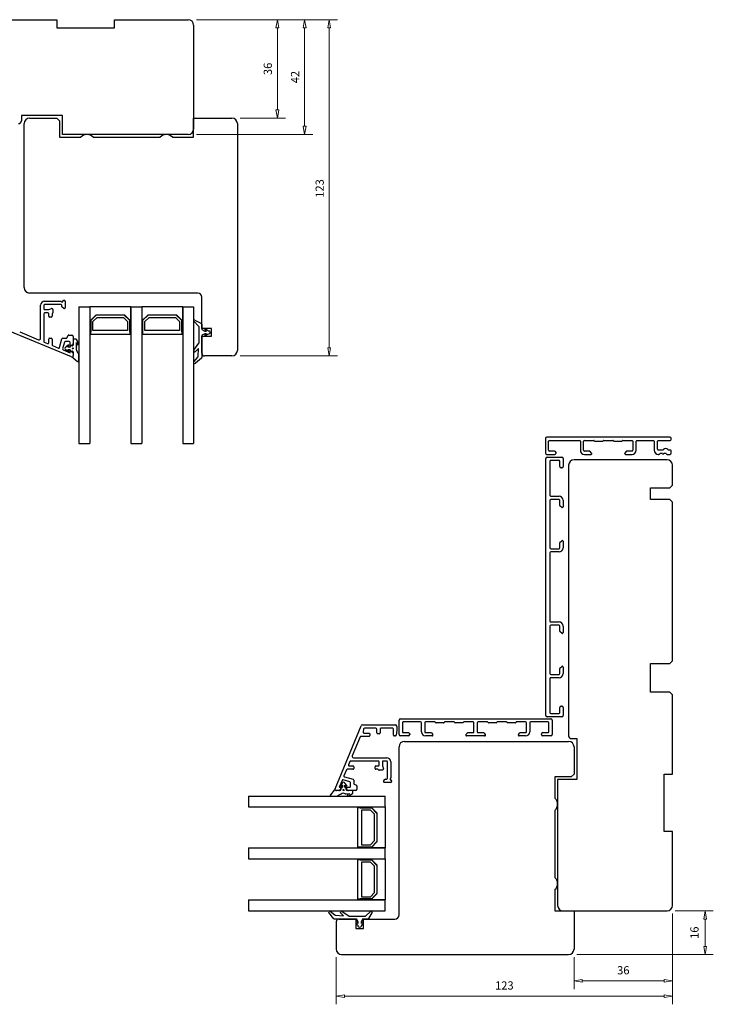
# Model space of a CAD drawing. Units: millimetres. Extents: x -259 to 488, y -291 to 278.
# Drawn here: x 234 to 488, y -83 to 278 of the extents above; entities that cross this region are included whole.
import ezdxf

# ---------------------------------------------------------------- set-up
doc = ezdxf.new("R2010")
doc.units = ezdxf.units.MM
doc.layers.add('Dimensjon', color=1, linetype='Continuous', lineweight=13)
doc.dimstyles.new('Product', dxfattribs={"dimscale": 2, "dimtxt": 1.5, "dimasz": 1.5, "dimexe": 1.5, "dimexo": 1.5, "dimgap": 1, "dimtad": 1, "dimtxsty": 'Standard', "dimblk": 'CLOSEDBLANK', "dimcen": 1.5, "dimclrd": 256, "dimclre": 256, "dimclrt": 3, "dimadec": 1, "dimazin": 0, "dimtfac": 1, "dimtmove": 0, "dimatfit": 3, "dimfxl": 1, "dimlwd": -1, "dimlwe": -1, "dimarcsym": 0})

# ---------------------------------------------------------------- blocks, each defined once
blk = doc.blocks.new('_ClosedBlank')
at = {"color": 0, "linetype": 'ByBlock', "lineweight": -2}
for p, q in [((-1, 0.17), (0, 0)), ((-1, 0.17), (-1, -0.17)), ((0, 0), (-1, -0.17))]:
    blk.add_line(p, q, dxfattribs=at)
blk = doc.blocks.new('*D6')
at = {"layer": 'Defpoints', "color": 0, "transparency": 16777216}
for p in [(472.77, -46.47), (436.77, -62.47), (436.77, -74.1)]:
    blk.add_point(p, dxfattribs=at)
at = {"layer": 'Dimensjon', "transparency": 16777216}
for p, q in [((472.77, -49.47), (472.77, -77.1)), ((436.77, -65.47), (436.77, -77.1)), ((469.77, -74.1), (439.77, -74.1))]:
    blk.add_line(p, q, dxfattribs=at)
at = {"layer": 'Dimensjon', "transparency": 16777216, "xscale": 3, "yscale": 3, "zscale": 3, "rotation": 180}
blk.add_blockref('_ClosedBlank', (436.77, -74.1), dxfattribs=at)
at = {"layer": 'Dimensjon', "transparency": 16777216, "xscale": 3, "yscale": 3, "zscale": 3}
blk.add_blockref('_ClosedBlank', (472.77, -74.1), dxfattribs=at)
at = {"layer": 'Dimensjon', "color": 3, "transparency": 16777216, "insert": (454.77, -70.6), "char_height": 3, "attachment_point": 5}
blk.add_mtext('36', dxfattribs=at)
blk = doc.blocks.new('*D7')
at = {"layer": 'Defpoints', "color": 0, "transparency": 16777216}
for p in [(472.77, -46.47), (349.77, -62.47), (349.77, -79.66)]:
    blk.add_point(p, dxfattribs=at)
at = {"layer": 'Dimensjon', "transparency": 16777216}
for p, q in [((472.77, -49.47), (472.77, -82.66)), ((349.77, -65.47), (349.77, -82.66)), ((469.77, -79.66), (352.77, -79.66))]:
    blk.add_line(p, q, dxfattribs=at)
at = {"layer": 'Dimensjon', "transparency": 16777216, "xscale": 3, "yscale": 3, "zscale": 3, "rotation": 180}
blk.add_blockref('_ClosedBlank', (349.77, -79.66), dxfattribs=at)
at = {"layer": 'Dimensjon', "transparency": 16777216, "xscale": 3, "yscale": 3, "zscale": 3}
blk.add_blockref('_ClosedBlank', (472.77, -79.66), dxfattribs=at)
at = {"layer": 'Dimensjon', "color": 3, "transparency": 16777216, "insert": (411.27, -76.16), "char_height": 3, "attachment_point": 5}
blk.add_mtext('123', dxfattribs=at)
blk = doc.blocks.new('*D8')
at = {"layer": 'Defpoints', "color": 0, "transparency": 16777216}
for p in [(470.77, -48.47), (484.69, -48.47), (434.77, -64.47)]:
    blk.add_point(p, dxfattribs=at)
at = {"layer": 'Dimensjon', "transparency": 16777216}
for p, q in [((473.77, -48.47), (487.69, -48.47)), ((484.69, -61.47), (484.69, -51.47)), ((437.77, -64.47), (487.69, -64.47))]:
    blk.add_line(p, q, dxfattribs=at)
at = {"layer": 'Dimensjon', "transparency": 16777216, "xscale": 3, "yscale": 3, "zscale": 3}
for p, rotation in [((484.69, -48.47), 90), ((484.69, -64.47), 270)]:
    blk.add_blockref('_ClosedBlank', p, dxfattribs=dict(at, rotation=rotation))
at = {"layer": 'Dimensjon', "color": 3, "transparency": 16777216, "insert": (481.19, -56.47), "char_height": 3, "attachment_point": 5, "rotation": 90}
blk.add_mtext('16', dxfattribs=at)
blk = doc.blocks.new('*D9')
at = {"layer": 'Defpoints', "color": 0, "linetype": 'Continuous', "transparency": 16777216}
for p in [(295.64, 277.57), (347.23, 277.57), (311.64, 154.57)]:
    blk.add_point(p, dxfattribs=at)
at = {"layer": 'Dimensjon', "linetype": 'Continuous', "transparency": 16777216}
for p, q in [((298.64, 277.57), (350.23, 277.57)), ((347.23, 157.57), (347.23, 274.57)), ((314.64, 154.57), (350.23, 154.57))]:
    blk.add_line(p, q, dxfattribs=at)
at = {"layer": 'Dimensjon', "linetype": 'Continuous', "transparency": 16777216, "xscale": 3, "yscale": 3, "zscale": 3}
for p, rotation in [((347.23, 277.57), 90), ((347.23, 154.57), 270)]:
    blk.add_blockref('_ClosedBlank', p, dxfattribs=dict(at, rotation=rotation))
at = {"layer": 'Dimensjon', "color": 3, "linetype": 'Continuous', "lineweight": 18, "transparency": 16777216, "insert": (342.23, 215.82), "char_height": 3, "attachment_point": 2, "rotation": 90}
blk.add_mtext('123', dxfattribs=at)
blk = doc.blocks.new('*D10')
at = {"layer": 'Defpoints', "color": 0, "linetype": 'Continuous', "transparency": 16777216}
for p in [(295.64, 277.57), (338.24, 277.57), (295.64, 235.57)]:
    blk.add_point(p, dxfattribs=at)
at = {"layer": 'Dimensjon', "linetype": 'Continuous', "transparency": 16777216}
for p, q in [((298.64, 277.57), (341.24, 277.57)), ((338.24, 238.57), (338.24, 274.57)), ((298.64, 235.57), (341.24, 235.57))]:
    blk.add_line(p, q, dxfattribs=at)
at = {"layer": 'Dimensjon', "linetype": 'Continuous', "transparency": 16777216, "xscale": 3, "yscale": 3, "zscale": 3}
for p, rotation in [((338.24, 277.57), 90), ((338.24, 235.57), 270)]:
    blk.add_blockref('_ClosedBlank', p, dxfattribs=dict(at, rotation=rotation))
at = {"layer": 'Dimensjon', "color": 3, "linetype": 'Continuous', "lineweight": 18, "transparency": 16777216, "insert": (333.24, 256.57), "char_height": 3, "attachment_point": 2, "rotation": 90}
blk.add_mtext('42', dxfattribs=at)
blk = doc.blocks.new('*D11')
at = {"layer": 'Defpoints', "color": 0, "linetype": 'Continuous', "transparency": 16777216}
for p in [(295.64, 277.57), (311.64, 241.57), (328.26, 241.57)]:
    blk.add_point(p, dxfattribs=at)
at = {"layer": 'Dimensjon', "linetype": 'Continuous', "transparency": 16777216}
for p, q in [((298.64, 277.57), (331.26, 277.57)), ((328.26, 274.57), (328.26, 244.57)), ((314.64, 241.57), (331.26, 241.57))]:
    blk.add_line(p, q, dxfattribs=at)
at = {"layer": 'Dimensjon', "linetype": 'Continuous', "transparency": 16777216, "xscale": 3, "yscale": 3, "zscale": 3}
for p, rotation in [((328.26, 277.57), 90), ((328.26, 241.57), 270)]:
    blk.add_blockref('_ClosedBlank', p, dxfattribs=dict(at, rotation=rotation))
at = {"layer": 'Dimensjon', "color": 3, "linetype": 'Continuous', "lineweight": 18, "transparency": 16777216, "insert": (323.26, 259.57), "char_height": 3, "attachment_point": 2, "rotation": 90}
blk.add_mtext('36', dxfattribs=at)

msp = doc.modelspace()

# ---------------------------------------------------------------- linework, layer by layer
at = {"color": 7, "linetype": 'Continuous', "lineweight": 25}
for p, q in [((218.642, 277.567), (247.642, 277.567)), ((247.642, 277.567), (247.642, 274.567)), ((268.642, 274.567), (268.642, 277.567)), ((268.642, 277.567), (295.642, 277.567)), ((247.642, 274.567), (268.642, 274.567)), ((297.642, 275.567), (297.642, 237.567)), ((249.642, 242.567), (234.642, 242.567)), ((234.642, 242.567), (234.642, 240.567)), ((237.642, 241.567), (247.642, 241.567)), ((247.642, 241.567), (248.642, 240.567)), ((249.642, 235.567), (249.642, 242.567)), ((297.642, 234.567), (297.642, 241.567)), ((297.642, 241.567), (311.642, 241.567)), ((235.642, 179.567), (235.642, 239.567)), ((248.642, 240.567), (248.642, 234.567)), ((313.642, 239.567), (313.642, 156.567)), ((248.642, 234.567), (256.406, 234.567)), ((295.642, 235.567), (249.642, 235.567)), ((260.878, 234.567), (285.406, 234.567)), ((289.878, 234.567), (297.642, 234.567)), ((299.142, 177.567), (237.642, 177.567)), ((241.642, 160.92), (241.642, 173.067)), ((242.842, 173.067), (242.842, 171.792)), ((243.142, 174.567), (248.923, 174.567)), ((249.142, 173.367), (243.142, 173.367)), ((249.442, 172.671), (249.442, 173.067)), ((250.042, 174.867), (250.342, 174.867)), ((250.642, 174.567), (250.642, 172.167)), ((300.642, 164.567), (300.642, 176.067)), ((242.842, 169.992), (242.842, 159.875)), ((243.142, 171.492), (244.642, 171.492)), ((244.342, 170.292), (243.142, 170.292)), ((244.642, 171.492), (245.597, 171.864)), ((244.642, 169.092), (244.642, 169.992)), ((245.842, 169.743), (245.842, 169.092)), ((246.054, 170.08), (245.93, 169.955)), ((246.142, 171.492), (246.142, 170.292)), ((250.15, 171.938), (249.55, 172.441)), ((255.642, 172.567), (255.642, 122.567)), ((255.642, 172.567), (259.642, 172.567)), ((259.642, 172.567), (259.642, 122.567)), ((259.642, 172.567), (259.642, 167.343)), ((274.642, 172.567), (259.642, 172.567)), ((259.742, 167.343), (261.967, 169.567)), ((261.992, 169.467), (259.992, 167.467)), ((261.967, 169.567), (272.318, 169.567)), ((272.292, 169.467), (261.992, 169.467)), ((274.292, 167.467), (272.292, 169.467)), ((272.318, 169.567), (274.542, 167.343)), ((274.642, 167.343), (274.642, 172.567)), ((274.642, 172.567), (274.642, 122.567)), ((274.642, 172.567), (278.642, 172.567)), ((278.642, 172.567), (278.642, 122.567)), ((278.642, 172.567), (278.642, 167.343)), ((293.642, 172.567), (278.642, 172.567)), ((278.742, 167.343), (280.967, 169.567)), ((280.992, 169.467), (278.992, 167.467)), ((280.967, 169.567), (291.318, 169.567)), ((291.292, 169.467), (280.992, 169.467)), ((293.292, 167.467), (291.292, 169.467)), ((291.318, 169.567), (293.542, 167.343)), ((293.642, 172.567), (297.642, 172.567)), ((293.642, 172.567), (293.642, 122.567)), ((293.642, 167.343), (293.642, 172.567)), ((297.642, 172.567), (297.642, 122.567)), ((245.542, 168.792), (244.942, 168.792)), ((259.642, 167.343), (259.742, 167.343)), ((259.992, 167.467), (259.992, 163.367)), ((260.792, 167.136), (262.324, 168.667)), ((260.792, 163.867), (260.792, 167.136)), ((262.324, 168.667), (271.961, 168.667)), ((271.961, 168.667), (273.492, 167.136)), ((273.492, 167.136), (273.492, 163.867)), ((274.292, 163.367), (274.292, 167.467)), ((274.542, 167.343), (274.642, 167.343)), ((278.642, 167.343), (278.742, 167.343)), ((278.992, 167.467), (278.992, 163.367)), ((279.792, 167.136), (281.324, 168.667)), ((279.792, 163.867), (279.792, 167.136)), ((281.324, 168.667), (290.961, 168.667)), ((290.961, 168.667), (292.492, 167.136)), ((292.492, 167.136), (292.492, 163.867)), ((293.292, 163.367), (293.292, 167.467)), ((293.542, 167.343), (293.642, 167.343)), ((299.585, 165.317), (297.728, 167.212)), ((298.085, 167.686), (300.485, 166.384)), ((300.642, 166.121), (300.642, 164.167)), ((252.951, 154.189), (229.951, 163.716)), ((234.028, 163.326), (240.951, 160.458)), ((251.971, 162.167), (253.142, 162.167)), ((259.992, 163.367), (259.892, 163.367)), ((259.892, 163.367), (259.892, 162.567)), ((259.892, 162.567), (274.392, 162.567)), ((273.492, 163.867), (260.792, 163.867)), ((274.392, 163.367), (274.292, 163.367)), ((274.392, 162.567), (274.392, 163.367)), ((278.892, 163.367), (278.892, 162.567)), ((278.992, 163.367), (278.892, 163.367)), ((278.892, 162.567), (293.392, 162.567)), ((292.492, 163.867), (279.792, 163.867)), ((293.392, 163.367), (293.292, 163.367)), ((293.392, 162.567), (293.392, 163.367)), ((299.642, 159.554), (299.642, 165.177)), ((304.142, 164.567), (300.642, 164.567)), ((300.642, 164.167), (301.742, 163.667)), ((301.742, 162.667), (300.642, 162.167)), ((300.642, 162.167), (300.642, 153.921)), ((301.742, 163.667), (302.29, 163.667)), ((302.29, 162.667), (301.742, 162.667)), ((304.142, 161.767), (304.142, 164.567)), ((243.028, 159.598), (244.228, 159.101)), ((244.643, 159.378), (244.643, 160.705)), ((244.943, 161.005), (245.543, 161.005)), ((245.843, 160.705), (245.843, 158.632)), ((248.641, 157.64), (249.483, 160.783)), ((250.404, 159.583), (249.739, 157.101)), ((249.773, 161.005), (251.046, 161.005)), ((252.142, 159.805), (250.693, 159.805)), ((251.319, 161.178), (251.699, 161.994)), ((252.442, 158.617), (252.442, 159.505)), ((253.392, 158.646), (252.892, 158.358)), ((253.642, 161.667), (253.642, 159.079)), ((253.642, 160.365), (253.642, 158.498)), ((254.485, 160.665), (253.942, 160.665)), ((255.596, 159.1), (254.742, 160.52)), ((254.742, 159.44), (254.94, 159.182)), ((254.848, 158.087), (254.742, 159.44)), ((297.715, 156.644), (299.552, 159.267)), ((300.642, 161.767), (304.142, 161.767)), ((300.642, 155.567), (300.642, 161.767)), ((246.028, 158.355), (248.237, 157.44)), ((249.913, 156.746), (252.442, 155.698)), ((251.767, 158.484), (251.044, 157.844)), ((251.044, 156.766), (251.767, 156.126)), ((251.612, 157.733), (252.046, 158.198)), ((252.342, 157.733), (251.612, 157.733)), ((252.046, 156.413), (251.64, 156.848)), ((251.64, 156.848), (252.342, 156.848)), ((252.442, 155.698), (252.442, 156.017)), ((252.542, 158.048), (252.542, 157.933)), ((252.542, 156.648), (252.542, 156.548)), ((253.266, 158.248), (252.742, 158.248)), ((252.742, 156.348), (253.266, 156.348)), ((252.892, 156.277), (253.392, 155.989)), ((253.642, 158.498), (253.393, 158.293)), ((253.393, 156.302), (253.642, 156.098)), ((253.642, 155.348), (253.46, 154.048)), ((253.642, 156.098), (253.642, 155.348)), ((253.642, 155.556), (253.642, 154.651)), ((255.642, 152.737), (255.642, 155.083)), ((299.442, 157.267), (298.328, 156.134)), ((299.239, 154.365), (299.442, 157.267)), ((253.53, 153.867), (255.15, 152.507)), ((297.736, 152.425), (299.124, 154.078)), ((300.571, 153.767), (298.3, 151.861)), ((311.642, 154.567), (301.642, 154.567)), ((255.642, 122.567), (259.642, 122.567)), ((274.642, 122.567), (278.642, 122.567)), ((293.642, 122.567), (297.642, 122.567)), ((426.265, 124.334), (426.265, 119.034)), ((471.765, 124.834), (426.765, 124.834)), ((427.465, 120.034), (427.465, 123.334)), ((427.765, 123.634), (438.765, 123.634)), ((439.065, 123.334), (439.065, 120.034)), ((440.265, 120.034), (440.265, 123.334)), ((440.565, 123.634), (443.977, 123.634)), ((444.15, 123.534), (444.208, 123.434)), ((444.381, 123.334), (447.15, 123.334)), ((447.323, 123.434), (447.381, 123.534)), ((447.554, 123.634), (450.977, 123.634)), ((451.15, 123.534), (451.208, 123.434)), ((451.381, 123.334), (454.15, 123.334)), ((454.323, 123.434), (454.381, 123.534)), ((454.554, 123.634), (457.965, 123.634)), ((458.265, 123.334), (458.265, 120.034)), ((459.465, 120.034), (459.465, 123.334)), ((459.765, 123.634), (465.765, 123.634)), ((466.065, 123.334), (466.065, 120.034)), ((467.265, 120.434), (467.265, 123.334)), ((467.565, 123.634), (471.965, 123.634)), ((472.265, 123.934), (472.265, 124.334)), ((429.665, 119.734), (427.765, 119.734)), ((430.165, 119.034), (430.165, 119.234)), ((442.462, 119.734), (440.565, 119.734)), ((443.195, 119.027), (442.692, 119.627)), ((455.839, 119.627), (455.336, 119.027)), ((457.965, 119.734), (456.069, 119.734)), ((469.26, 120.134), (467.565, 120.134)), ((468.434, 118.934), (468.854, 118.934)), ((469.77, 118.934), (470.19, 118.934)), ((471.965, 120.134), (471.27, 120.134)), ((472.265, 119.034), (472.265, 119.834)), ((426.465, 23.035), (426.465, 117.035)), ((426.765, 118.534), (429.665, 118.534)), ((426.965, 117.535), (432.265, 117.535)), ((427.965, 116.035), (427.965, 103.535)), ((431.265, 116.335), (428.265, 116.335)), ((431.565, 114.135), (431.565, 116.035)), ((432.765, 117.035), (432.765, 114.135)), ((470.765, 116.535), (436.765, 116.535)), ((440.565, 118.534), (442.965, 118.534)), ((455.565, 118.534), (457.965, 118.534)), ((467.565, 118.534), (467.819, 118.534)), ((468.048, 118.641), (468.204, 118.827)), ((469.084, 118.827), (469.246, 118.634)), ((469.246, 118.634), (469.378, 118.634)), ((469.378, 118.634), (469.54, 118.827)), ((470.42, 118.827), (470.576, 118.641)), ((470.805, 118.534), (471.765, 118.534)), ((432.265, 113.635), (432.065, 113.635)), ((434.765, 114.535), (434.765, 15.535)), ((472.765, 107.235), (472.765, 114.535)), ((464.765, 102.035), (464.765, 106.235)), ((464.765, 106.235), (471.765, 106.235)), ((471.765, 106.235), (472.765, 107.235)), ((427.965, 101.735), (427.965, 84.335)), ((428.265, 103.235), (431.265, 103.235)), ((431.265, 102.035), (428.265, 102.035)), ((431.565, 99.838), (431.565, 101.735)), ((432.765, 101.735), (432.765, 99.335)), ((471.765, 102.035), (464.765, 102.035)), ((472.765, 101.035), (471.765, 102.035)), ((472.765, 43.035), (472.765, 101.035)), ((432.273, 99.105), (431.673, 99.609)), ((431.673, 86.461), (432.273, 86.965)), ((432.765, 86.735), (432.765, 84.335)), ((428.265, 84.035), (431.265, 84.035)), ((431.565, 84.335), (431.565, 86.232)), ((427.965, 82.535), (427.965, 57.535)), ((431.265, 82.835), (428.265, 82.835)), ((427.965, 55.735), (427.965, 38.335)), ((428.265, 57.235), (431.265, 57.235)), ((431.265, 56.035), (428.265, 56.035)), ((431.565, 53.838), (431.565, 55.735)), ((432.765, 55.735), (432.765, 53.335)), ((432.273, 53.105), (431.673, 53.609)), ((431.565, 38.335), (431.565, 40.232)), ((431.673, 40.461), (432.273, 40.965)), ((432.765, 40.735), (432.765, 38.335)), ((464.765, 31.535), (464.765, 42.035)), ((464.765, 42.035), (471.765, 42.035)), ((471.765, 42.035), (472.765, 43.035)), ((427.965, 36.535), (427.965, 24.035)), ((428.265, 38.035), (431.265, 38.035)), ((431.265, 36.835), (428.265, 36.835)), ((471.765, 31.535), (464.765, 31.535)), ((472.765, 30.535), (471.765, 31.535)), ((472.765, 1.535), (472.765, 30.535)), ((431.565, 24.035), (431.565, 25.935)), ((432.065, 26.435), (432.265, 26.435)), ((432.765, 25.935), (432.765, 23.035)), ((373.265, 21.835), (428.265, 21.835)), ((432.265, 22.535), (426.965, 22.535)), ((428.265, 23.735), (431.265, 23.735)), ((349.367, -3.774), (358.894, 19.226)), ((359.355, 19.535), (371.445, 19.535)), ((359.791, 18.072), (359.644, 16.872)), ((364.322, 18.335), (360.089, 18.335)), ((364.622, 16.635), (364.622, 18.035)), ((365.822, 18.035), (365.822, 16.635)), ((370.441, 18.335), (366.122, 18.335)), ((370.745, 15.835), (370.745, 18.031)), ((371.945, 19.035), (371.945, 17.675)), ((372.765, 16.035), (372.765, 21.335)), ((373.965, 20.335), (373.965, 17.035)), ((380.665, 20.635), (374.265, 20.635)), ((380.965, 17.035), (380.965, 20.335)), ((382.165, 20.335), (382.165, 17.035)), ((385.877, 20.635), (382.465, 20.635)), ((386.108, 20.435), (386.05, 20.535)), ((389.05, 20.335), (386.281, 20.335)), ((389.281, 20.535), (389.223, 20.435)), ((392.877, 20.635), (389.454, 20.635)), ((393.108, 20.435), (393.05, 20.535)), ((396.05, 20.335), (393.281, 20.335)), ((396.281, 20.535), (396.223, 20.435)), ((399.865, 20.635), (396.454, 20.635)), ((400.165, 17.035), (400.165, 20.335)), ((401.365, 20.335), (401.365, 17.035)), ((405.077, 20.635), (401.665, 20.635)), ((405.308, 20.435), (405.25, 20.535)), ((408.25, 20.335), (405.481, 20.335)), ((408.481, 20.535), (408.423, 20.435)), ((412.077, 20.635), (408.654, 20.635)), ((412.308, 20.435), (412.25, 20.535)), ((415.25, 20.335), (412.481, 20.335)), ((415.481, 20.535), (415.423, 20.435)), ((419.065, 20.635), (415.654, 20.635)), ((419.365, 17.035), (419.365, 20.335)), ((420.565, 20.335), (420.565, 17.035)), ((427.265, 20.635), (420.865, 20.635)), ((427.565, 17.035), (427.565, 20.335)), ((428.765, 21.335), (428.765, 16.035)), ((358.504, 15.15), (355.636, 8.226)), ((361.802, 15.335), (358.781, 15.335)), ((359.941, 16.535), (361.802, 16.535)), ((362.102, 16.235), (362.102, 15.635)), ((365.522, 16.335), (364.922, 16.335)), ((371.417, 15.535), (371.045, 15.535)), ((371.945, 17.675), (371.715, 15.798)), ((376.165, 15.535), (373.265, 15.535)), ((374.265, 16.735), (376.165, 16.735)), ((376.665, 16.235), (376.665, 16.035)), ((382.465, 16.735), (384.362, 16.735)), ((384.865, 15.535), (382.465, 15.535)), ((384.592, 16.628), (385.095, 16.028)), ((397.236, 16.028), (397.739, 16.628)), ((404.065, 15.535), (397.465, 15.535)), ((397.969, 16.735), (399.865, 16.735)), ((401.665, 16.735), (403.562, 16.735)), ((403.792, 16.628), (404.295, 16.028)), ((416.436, 16.028), (416.939, 16.628)), ((419.065, 15.535), (416.665, 15.535)), ((417.169, 16.735), (419.065, 16.735)), ((424.865, 16.035), (424.865, 16.235)), ((425.365, 16.735), (427.265, 16.735)), ((428.265, 15.535), (425.365, 15.535)), ((435.765, 14.535), (437.765, 14.535)), ((437.765, 14.535), (437.765, -0.465)), ((372.765, -49.965), (372.765, 11.535)), ((374.765, 13.535), (434.765, 13.535)), ((436.765, 11.535), (436.765, 1.535)), ((356.098, 7.535), (368.245, 7.535)), ((354.776, 6.15), (354.279, 4.949)), ((354.556, 4.534), (355.883, 4.534)), ((365.17, 6.335), (355.053, 6.335)), ((356.183, 4.234), (356.183, 3.634)), ((363.97, 3.635), (363.97, 4.235)), ((364.27, 4.535), (365.17, 4.535)), ((365.47, 4.835), (365.47, 6.035)), ((366.67, 6.035), (366.67, 4.535)), ((366.67, 4.535), (367.042, 3.58)), ((368.245, 6.335), (366.97, 6.335)), ((368.545, 0.035), (368.545, 6.035)), ((369.745, 6.035), (369.745, 0.255)), ((353.533, 3.149), (352.618, 0.941)), ((352.818, 0.536), (355.961, -0.306)), ((355.883, 3.334), (353.81, 3.334)), ((364.921, 3.335), (364.27, 3.335)), ((365.258, 3.123), (365.133, 3.247)), ((366.67, 3.035), (365.47, 3.035)), ((429.765, 0.535), (429.765, -7.229)), ((435.765, 0.535), (429.765, 0.535)), ((436.765, 1.535), (435.765, 0.535)), ((469.765, -19.465), (469.765, 1.535)), ((469.765, 1.535), (472.765, 1.535)), ((351.924, -0.736), (350.876, -3.265)), ((350.876, -3.265), (351.195, -3.265)), ((351.944, -1.867), (351.304, -2.589)), ((351.526, -3.565), (351.526, -4.089)), ((351.591, -2.868), (352.026, -2.462)), ((351.826, -3.365), (351.726, -3.365)), ((352.026, -2.462), (352.026, -3.165)), ((354.761, -1.226), (352.279, -0.561)), ((352.911, -2.435), (353.376, -2.868)), ((352.911, -3.165), (352.911, -2.435)), ((353.662, -2.589), (353.022, -1.866)), ((353.226, -3.365), (353.111, -3.365)), ((353.426, -4.089), (353.426, -3.565)), ((353.795, -3.265), (354.683, -3.265)), ((354.983, -2.965), (354.983, -1.516)), ((356.183, -0.596), (356.183, -1.869)), ((356.356, -2.141), (357.172, -2.522)), ((357.345, -2.794), (357.345, -3.965)), ((367.116, -0.972), (367.619, -0.372)), ((369.745, -1.465), (367.345, -1.465)), ((367.849, -0.265), (368.245, -0.265)), ((370.045, -0.865), (370.045, -1.165)), ((437.765, -0.465), (430.765, -0.465)), ((430.765, -0.465), (430.765, -46.465)), ((317.745, -6.465), (367.745, -6.465)), ((349.045, -4.352), (347.685, -5.972)), ((347.915, -6.465), (350.261, -6.465)), ((350.526, -4.465), (349.226, -4.283)), ((350.734, -4.465), (349.829, -4.465)), ((351.276, -4.465), (350.526, -4.465)), ((351.455, -3.715), (351.167, -4.215)), ((351.48, -4.215), (351.276, -4.465)), ((353.265, -5.671), (354.618, -5.565)), ((353.676, -4.465), (353.471, -4.215)), ((353.824, -4.215), (353.536, -3.715)), ((355.543, -4.465), (353.676, -4.465)), ((356.845, -4.465), (354.257, -4.465)), ((354.278, -6.418), (355.698, -5.565)), ((354.618, -5.565), (354.36, -5.763)), ((355.843, -5.308), (355.843, -4.765)), ((367.745, -10.465), (367.745, -6.465)), ((317.745, -10.465), (367.745, -10.465)), ((357.745, -10.715), (358.545, -10.715)), ((357.745, -25.215), (357.745, -10.715)), ((358.545, -10.715), (358.545, -10.815)), ((362.521, -10.465), (367.745, -10.465)), ((362.521, -10.565), (362.521, -10.465)), ((364.745, -12.789), (362.521, -10.565)), ((367.745, -10.465), (367.745, -25.465)), ((358.545, -10.815), (362.645, -10.815)), ((362.314, -11.615), (359.045, -11.615)), ((359.045, -11.615), (359.045, -24.315)), ((363.845, -13.146), (362.314, -11.615)), ((362.645, -10.815), (364.645, -12.815)), ((363.845, -22.784), (363.845, -13.146)), ((364.645, -12.815), (364.645, -23.115)), ((364.745, -23.141), (364.745, -12.789)), ((429.765, -11.701), (429.765, -36.229)), ((472.765, -19.465), (469.765, -19.465)), ((472.765, -46.465), (472.765, -19.465)), ((358.545, -25.215), (357.745, -25.215)), ((362.645, -25.115), (358.545, -25.115)), ((358.545, -25.115), (358.545, -25.215)), ((359.045, -24.315), (362.314, -24.315)), ((362.314, -24.315), (363.845, -22.784)), ((362.521, -25.365), (364.745, -23.141)), ((364.645, -23.115), (362.645, -25.115)), ((317.745, -25.465), (367.745, -25.465)), ((362.521, -25.465), (362.521, -25.365)), ((367.745, -25.465), (362.521, -25.465)), ((367.745, -29.465), (367.745, -25.465)), ((317.745, -29.465), (367.745, -29.465)), ((357.745, -29.715), (358.545, -29.715)), ((357.745, -44.215), (357.745, -29.715)), ((358.545, -29.715), (358.545, -29.815)), ((358.545, -29.815), (362.645, -29.815)), ((362.314, -30.615), (359.045, -30.615)), ((359.045, -30.615), (359.045, -43.315)), ((363.845, -32.146), (362.314, -30.615)), ((362.521, -29.565), (362.521, -29.465)), ((362.521, -29.465), (367.745, -29.465)), ((364.745, -31.789), (362.521, -29.565)), ((362.645, -29.815), (364.645, -31.815)), ((363.845, -41.784), (363.845, -32.146)), ((364.645, -31.815), (364.645, -42.115)), ((364.745, -42.141), (364.745, -31.789)), ((367.745, -29.465), (367.745, -44.465)), ((362.314, -43.315), (363.845, -41.784)), ((362.521, -44.365), (364.745, -42.141)), ((364.645, -42.115), (362.645, -44.115)), ((429.765, -40.701), (429.765, -48.465)), ((317.745, -44.465), (367.745, -44.465)), ((358.545, -44.215), (357.745, -44.215)), ((358.545, -44.115), (358.545, -44.215)), ((362.645, -44.115), (358.545, -44.115)), ((359.045, -43.315), (362.314, -43.315)), ((362.521, -44.465), (362.521, -44.365)), ((367.745, -44.465), (362.521, -44.465)), ((367.745, -48.465), (367.745, -44.465)), ((317.745, -48.465), (367.745, -48.465)), ((348.965, -51.394), (347.059, -49.122)), ((347.623, -48.559), (349.276, -49.946)), ((349.563, -50.062), (352.465, -50.265)), ((352.465, -50.265), (351.332, -49.15)), ((351.842, -48.537), (354.465, -50.375)), ((360.515, -50.408), (362.41, -48.551)), ((362.884, -48.908), (361.582, -51.308)), ((429.765, -48.465), (436.765, -48.465)), ((432.765, -48.465), (470.765, -48.465)), ((436.765, -48.465), (436.765, -62.465)), ((357.365, -51.465), (349.119, -51.465)), ((349.765, -52.465), (349.765, -62.465)), ((350.765, -51.465), (356.965, -51.465)), ((354.752, -50.465), (360.375, -50.465)), ((356.965, -51.465), (356.965, -54.965)), ((357.865, -52.565), (357.365, -51.465)), ((357.865, -53.112), (357.865, -52.565)), ((359.365, -51.465), (358.865, -52.565)), ((358.865, -52.565), (358.865, -53.112)), ((361.319, -51.465), (359.365, -51.465)), ((359.765, -51.465), (371.265, -51.465)), ((359.765, -54.965), (359.765, -51.465)), ((356.965, -54.965), (359.765, -54.965)), ((351.765, -64.465), (434.765, -64.465))]:
    msp.add_line(p, q, dxfattribs=at)
for p, q in [((317.745, -6.465), (317.745, -10.465)), ((317.745, -25.465), (317.745, -29.465)), ((317.745, -44.465), (317.745, -48.465))]:
    msp.add_line(p, q)
for centre in [(253.436, 157.305), (352.483, -4.258)]:
    msp.add_circle(centre, 0.2, dxfattribs=at)
for centre, radius, start, end in [((295.642, 275.567), 2, 0, 90), ((237.642, 239.567), 2, 90, 180), ((311.642, 239.567), 2, 0, 90), ((233.642, 240.567), 1, 270, 0), ((258.642, 232.567), 3, 41.81031, 138.18969), ((287.642, 232.567), 3, 41.81031, 138.18969), ((295.642, 237.567), 2, 270, 0), ((237.642, 179.567), 2, 180, 270), ((299.142, 176.067), 1.5, 360, 90), ((243.142, 173.067), 1.5, 90, 180), ((243.142, 173.067), 0.3, 90, 180), ((248.923, 174.267), 0.3, 30, 90), ((249.142, 173.067), 0.3, 0, 90), ((249.442, 174.567), 0.3, 210, 0), ((250.042, 174.567), 0.3, 90, 180), ((250.342, 174.567), 0.3, 360, 90), ((243.142, 171.792), 0.3, 180, 270), ((243.142, 169.992), 0.3, 90, 180), ((244.342, 169.992), 0.3, 0, 90), ((245.742, 171.492), 0.4, 0, 111.32369), ((246.142, 169.743), 0.3, 135, 180), ((245.842, 170.292), 0.3, 315, 0), ((249.742, 172.671), 0.3, 180, 230), ((250.342, 172.167), 0.3, 230, 0), ((244.942, 169.092), 0.3, 180, 270), ((245.542, 169.092), 0.3, 270, 0), ((297.942, 167.422), 0.3, 61.5282, 224.42002), ((300.342, 166.121), 0.3, 0, 61.5282), ((251.971, 161.867), 0.3, 90, 155), ((253.142, 161.667), 0.5, 0, 90), ((299.442, 165.177), 0.2, 0, 44.42002), ((301.942, 164.317), 0.25, 37.52172, 215.01892), ((301.942, 162.017), 0.25, 144.98108, 322.47828), ((303.162, 165.172), 1.739, 215.01892, 239.88803), ((303.162, 161.163), 1.739, 120.11197, 144.98108), ((303.886, 165.81), 2.2, 217.52172, 257.40022), ((303.886, 160.525), 2.2, 102.59978, 142.47828), ((303.362, 163.467), 0.2, 30, 77.40022), ((303.362, 162.867), 0.2, 282.59978, 330), ((302.842, 163.167), 0.8, 330, 30), ((241.142, 160.92), 0.5, 247.5, 0), ((243.142, 159.875), 0.3, 180, 247.5), ((244.343, 159.378), 0.3, 247.5, 0), ((244.943, 160.705), 0.3, 90, 180), ((245.543, 160.705), 0.3, 0, 90), ((246.143, 158.632), 0.3, 180, 247.5), ((249.773, 160.705), 0.3, 90, 165), ((250.693, 159.505), 0.3, 90, 165), ((251.047, 161.305), 0.3, 269.87606, 335), ((251.899, 158.334), 0.2, 317, 131.5), ((252.142, 159.505), 0.3, 0, 90), ((252.742, 158.617), 0.3, 180, 300), ((253.142, 159.079), 0.5, 300, 0), ((253.942, 160.365), 0.3, 90, 180), ((254.485, 160.365), 0.3, 31, 90), ((256.027, 159.353), 1.1, 188.92397, 210.60138), ((255.338, 158.945), 0.3, 210.60138, 31), ((299.142, 159.554), 0.5, 325, 0), ((248.352, 157.718), 0.3, 247.5, 345), ((250.028, 157.023), 0.3, 165, 247.5), ((251.036, 157.305), 0.5, 100.24555, 259.79378), ((250.911, 157.994), 0.2, 280.24555, 311.5), ((250.912, 156.616), 0.2, 48.5, 79.79378), ((251.899, 156.276), 0.2, 228.5, 43), ((252.342, 157.933), 0.2, 270, 0), ((252.342, 156.648), 0.2, 0, 90), ((252.742, 156.017), 0.3, 60, 180), ((252.742, 158.048), 0.2, 90, 180), ((252.742, 156.548), 0.2, 180, 270), ((253.266, 158.448), 0.2, 270, 309.34864), ((253.266, 156.148), 0.2, 50.65136, 90), ((253.142, 155.556), 0.5, 0, 60), ((255.926, 157.248), 1.3, 149.37537, 221.05354), ((254.549, 158.063), 0.3, 329.37537, 4.4815), ((260.79, 158.657), 6.267, 201.16201, 214.77283), ((298.042, 156.414), 0.4, 145, 315.48266), ((301.642, 155.567), 1, 180, 270), ((311.642, 156.567), 2, 270, 0), ((253.142, 154.651), 0.5, 247.5, 0), ((253.658, 154.02), 0.2, 172.0179, 230), ((255.342, 152.737), 0.3, 230, 0), ((298.042, 152.167), 0.4, 140, 310.00646), ((298.741, 154.4), 0.5, 320, 356), ((300.442, 153.921), 0.2, 310.00646, 0), ((426.765, 124.334), 0.5, 90, 180), ((427.765, 123.334), 0.3, 90, 180), ((438.765, 123.334), 0.3, 0, 90), ((440.565, 123.334), 0.3, 90, 180), ((443.977, 123.434), 0.2, 30, 90), ((444.381, 123.534), 0.2, 210, 270), ((447.15, 123.534), 0.2, 270, 330), ((447.554, 123.434), 0.2, 90, 150), ((450.977, 123.434), 0.2, 30, 90), ((451.381, 123.534), 0.2, 210, 270), ((454.15, 123.534), 0.2, 270, 330), ((454.554, 123.434), 0.2, 90, 150), ((457.965, 123.334), 0.3, 0, 90), ((459.765, 123.334), 0.3, 90, 180), ((465.765, 123.334), 0.3, 0, 90), ((467.565, 123.334), 0.3, 90, 180), ((471.765, 124.334), 0.5, 0, 90), ((471.965, 123.934), 0.3, 270, 0), ((426.765, 119.034), 0.5, 180, 270), ((427.765, 120.034), 0.3, 180, 270), ((429.665, 119.234), 0.5, 0, 90), ((429.665, 119.034), 0.5, 270, 0), ((440.565, 120.034), 1.5, 180, 270), ((440.565, 120.034), 0.3, 180, 270), ((442.462, 119.434), 0.3, 40, 90), ((442.965, 118.834), 0.3, 270, 40), ((455.565, 118.834), 0.3, 140, 270), ((456.069, 119.434), 0.3, 90, 140), ((457.965, 120.034), 1.5, 270, 0), ((457.965, 120.034), 0.3, 270, 0), ((467.565, 120.034), 1.5, 180, 270), ((467.565, 120.434), 0.3, 180, 270), ((468.434, 118.634), 0.3, 90, 140), ((468.854, 118.634), 0.3, 40, 90), ((469.26, 120.434), 0.3, 270, 326.88218), ((470.265, 119.778), 0.9, 33.11782, 146.88218), ((469.77, 118.634), 0.3, 90, 140), ((470.19, 118.634), 0.3, 40, 90), ((471.27, 120.434), 0.3, 213.11782, 270), ((471.765, 119.034), 0.5, 270, 0), ((471.965, 119.834), 0.3, 0, 90), ((426.965, 117.035), 0.5, 90, 180), ((428.265, 116.035), 0.3, 90, 180), ((431.265, 116.035), 0.3, 0, 90), ((432.265, 117.035), 0.5, 0, 90), ((436.765, 114.535), 2, 90, 180), ((467.819, 118.834), 0.3, 270, 320), ((470.805, 118.834), 0.3, 220, 270), ((470.765, 114.535), 2, 0, 90), ((432.065, 114.135), 0.5, 180, 270), ((432.265, 114.135), 0.5, 270, 0), ((428.265, 103.535), 0.3, 180, 270), ((428.265, 101.735), 0.3, 90, 180), ((431.265, 101.735), 1.5, 0, 90), ((431.265, 101.735), 0.3, 0, 90), ((431.865, 99.838), 0.3, 180, 230), ((432.465, 99.335), 0.3, 230, 0), ((431.865, 86.232), 0.3, 130, 180), ((432.465, 86.735), 0.3, 0, 130), ((428.265, 84.335), 0.3, 180, 270), ((431.265, 84.335), 0.3, 270, 0), ((431.265, 84.335), 1.5, 270, 0), ((428.265, 82.535), 0.3, 90, 180), ((428.265, 57.535), 0.3, 180, 270), ((428.265, 55.735), 0.3, 90, 180), ((431.265, 55.735), 1.5, 0, 90), ((431.265, 55.735), 0.3, 0, 90), ((431.865, 53.838), 0.3, 180, 230), ((432.465, 53.335), 0.3, 230, 0), ((431.865, 40.232), 0.3, 130, 180), ((432.465, 40.735), 0.3, 0, 130), ((428.265, 38.335), 0.3, 180, 270), ((428.265, 36.535), 0.3, 90, 180), ((431.265, 38.335), 1.5, 270, 0), ((431.265, 38.335), 0.3, 270, 0), ((432.065, 25.935), 0.5, 90, 180), ((432.265, 25.935), 0.5, 0, 90), ((373.265, 21.335), 0.5, 90, 180), ((426.965, 23.035), 0.5, 180, 270), ((428.265, 24.035), 0.3, 180, 270), ((428.265, 21.335), 0.5, 0, 90), ((431.265, 24.035), 0.3, 270, 0), ((432.265, 23.035), 0.5, 270, 0), ((359.355, 19.035), 0.5, 90, 157.5), ((360.089, 18.035), 0.3, 90, 173), ((364.322, 18.035), 0.3, 0, 90), ((366.122, 18.035), 0.3, 90, 180), ((370.441, 18.031), 0.304, 0, 90), ((371.445, 19.035), 0.5, 0, 90), ((374.265, 20.335), 0.3, 90, 180), ((380.665, 20.335), 0.3, 0, 90), ((382.465, 20.335), 0.3, 90, 180), ((385.877, 20.435), 0.2, 30, 90), ((386.281, 20.535), 0.2, 210, 270), ((389.05, 20.535), 0.2, 270, 330), ((389.454, 20.435), 0.2, 90, 150), ((392.877, 20.435), 0.2, 30, 90), ((393.281, 20.535), 0.2, 210, 270), ((396.05, 20.535), 0.2, 270, 330), ((396.454, 20.435), 0.2, 90, 150), ((399.865, 20.335), 0.3, 0, 90), ((401.665, 20.335), 0.3, 90, 180), ((405.077, 20.435), 0.2, 30, 90), ((405.481, 20.535), 0.2, 210, 270), ((408.25, 20.535), 0.2, 270, 330), ((408.654, 20.435), 0.2, 90, 150), ((412.077, 20.435), 0.2, 30, 90), ((412.481, 20.535), 0.2, 210, 270), ((415.25, 20.535), 0.2, 270, 330), ((415.654, 20.435), 0.2, 90, 150), ((419.065, 20.335), 0.3, 0, 90), ((420.865, 20.335), 0.3, 90, 180), ((427.265, 20.335), 0.3, 0, 90), ((358.781, 15.035), 0.3, 90, 157.5), ((359.941, 16.835), 0.3, 173, 270), ((361.802, 16.235), 0.3, 0, 90), ((361.802, 15.635), 0.3, 270, 0), ((364.922, 16.635), 0.3, 180, 270), ((365.522, 16.635), 0.3, 270, 0), ((371.045, 15.835), 0.3, 180, 270), ((371.417, 15.835), 0.3, 270, 353), ((373.265, 16.035), 0.5, 180, 270), ((374.265, 17.035), 0.3, 180, 270), ((376.165, 16.235), 0.5, 0, 90), ((376.165, 16.035), 0.5, 270, 0), ((382.465, 17.035), 1.5, 180, 270), ((382.465, 17.035), 0.3, 180, 270), ((384.362, 16.435), 0.3, 40, 90), ((384.865, 15.835), 0.3, 270, 40), ((397.465, 15.835), 0.3, 140, 270), ((397.969, 16.435), 0.3, 90, 140), ((399.865, 17.035), 0.3, 270, 0), ((401.665, 17.035), 0.3, 180, 270), ((403.562, 16.435), 0.3, 40, 90), ((404.065, 15.835), 0.3, 270, 40), ((416.665, 15.835), 0.3, 140, 270), ((417.169, 16.435), 0.3, 90, 140), ((419.065, 17.035), 0.3, 270, 0), ((419.065, 17.035), 1.5, 270, 0), ((425.365, 16.235), 0.5, 90, 180), ((425.365, 16.035), 0.5, 180, 270), ((427.265, 17.035), 0.3, 270, 0), ((428.265, 16.035), 0.5, 270, 0), ((435.765, 15.535), 1, 180, 270), ((374.765, 11.535), 2, 90, 180), ((434.765, 11.535), 2, 0, 90), ((356.098, 8.035), 0.5, 157.5, 270), ((368.245, 6.035), 1.5, 0, 90), ((354.556, 4.834), 0.3, 157.5, 270), ((355.053, 6.035), 0.3, 90, 157.5), ((355.883, 4.234), 0.3, 0, 90), ((355.883, 3.634), 0.3, 270, 0), ((364.27, 4.235), 0.3, 90, 180), ((364.27, 3.635), 0.3, 180, 270), ((365.17, 6.035), 0.3, 360, 90), ((365.17, 4.835), 0.3, 270, 0), ((366.97, 6.035), 0.3, 90, 180), ((368.245, 6.035), 0.3, 360, 90), ((352.896, 0.826), 0.3, 157.5, 255), ((353.81, 3.034), 0.3, 90, 157.5), ((364.921, 3.035), 0.3, 45, 90), ((365.47, 3.335), 0.3, 225, 270), ((366.67, 3.435), 0.4, 270, 21.32369), ((368.245, 0.035), 0.3, 270, 0), ((369.445, 0.255), 0.3, 300, 360), ((351.195, -3.565), 0.3, 330, 90), ((351.454, -2.722), 0.2, 138.5, 313), ((351.726, -3.565), 0.2, 90, 180), ((351.826, -3.165), 0.2, 270, 0), ((352.201, -0.851), 0.3, 75, 157.5), ((351.794, -1.734), 0.2, 318.5, 349.79378), ((352.483, -1.858), 0.5, 10.24555, 169.79378), ((353.111, -3.165), 0.2, 180, 270), ((353.172, -1.734), 0.2, 190.24555, 221.5), ((353.226, -3.565), 0.2, 0, 90), ((353.512, -2.722), 0.2, 227, 41.5), ((353.795, -3.565), 0.3, 90, 210), ((354.683, -2.965), 0.3, 270, 0), ((354.683, -1.516), 0.3, 0, 75), ((355.883, -0.596), 0.3, 0, 75), ((356.483, -1.869), 0.3, 179.87606, 245), ((357.045, -2.794), 0.3, 0, 65), ((367.345, -1.165), 0.3, 140, 270), ((367.849, -0.565), 0.3, 90, 140), ((369.745, -0.265), 0.3, 120, 270), ((369.745, -0.865), 0.3, 0, 90), ((369.745, -1.165), 0.3, 270, 360), ((347.915, -6.165), 0.3, 140, 270), ((349.198, -4.481), 0.2, 82.0179, 140), ((349.829, -3.965), 0.5, 157.5, 270), ((353.835, -11.613), 6.267, 111.16201, 124.77283), ((350.734, -3.965), 0.5, 270, 330), ((351.326, -4.089), 0.2, 320.65136, 0), ((352.426, -6.749), 1.3, 59.37537, 131.05354), ((353.241, -5.372), 0.3, 239.37537, 274.4815), ((353.626, -4.089), 0.2, 180, 219.34864), ((354.123, -6.161), 0.3, 120.60138, 301), ((354.257, -3.965), 0.5, 210, 270), ((354.531, -6.85), 1.1, 98.92397, 120.60138), ((355.543, -4.765), 0.3, 0, 90), ((355.543, -5.308), 0.3, 301, 0), ((356.845, -3.965), 0.5, 270, 360), ((427.765, -9.465), 3, 311.81031, 48.18969), ((427.765, -38.465), 3, 311.81031, 48.18969), ((432.765, -46.465), 2, 180, 270), ((470.765, -46.465), 2, 270, 0), ((347.365, -48.865), 0.4, 50, 220.00646), ((349.598, -49.563), 0.5, 230, 266), ((351.612, -48.865), 0.4, 55, 225.48266), ((354.752, -49.965), 0.5, 235, 270), ((360.375, -50.265), 0.2, 270, 314.42002), ((362.62, -48.765), 0.3, 331.5282, 134.42002), ((371.265, -49.965), 1.5, 270, 0), ((349.119, -51.265), 0.2, 220.00646, 270), ((350.765, -52.465), 1, 90, 180), ((357.215, -52.765), 0.25, 54.98108, 232.47828), ((355.723, -54.708), 2.2, 12.59978, 52.47828), ((356.361, -53.985), 1.739, 30.11197, 54.98108), ((361.008, -54.708), 2.2, 127.52172, 167.40022), ((360.37, -53.985), 1.739, 125.01892, 149.88803), ((359.515, -52.765), 0.25, 307.52172, 125.01892), ((361.319, -51.165), 0.3, 270, 331.5282), ((358.065, -54.185), 0.2, 192.59978, 240), ((358.365, -53.665), 0.8, 240, 300), ((358.665, -54.185), 0.2, 300, 347.40022), ((351.765, -62.465), 2, 180, 270), ((434.765, -62.465), 2, 270, 0)]:
    msp.add_arc(centre, radius, start, end, dxfattribs=at)

# ---------------------------------------------------------------- dimensions: what is measured, and where the dimension line sits
at = {"layer": 'Dimensjon', "color": 51, "linetype": 'Continuous', "lineweight": 18}
for base, p1, p2, picture, middle in [((347.228, 277.567), (311.642, 154.567), (295.642, 277.567), '*D9', (347.228, 215.825)), ((338.243, 277.567), (295.642, 235.567), (295.642, 277.567), '*D10', (338.243, 256.567)), ((328.262, 241.567), (295.642, 277.567), (311.642, 241.567), '*D11', (328.262, 259.567))]:
    dim = msp.add_linear_dim(base=base, p1=p1, p2=p2, angle=90, dimstyle='Product', dxfattribs=at)
    dim.commit()
    dim.dimension.update_dxf_attribs({"geometry": picture, "text_midpoint": middle, "dimtype": 160})
at = {"layer": 'Dimensjon'}
for base, p2, picture, middle in [((349.765, -79.659), (349.765, -62.465), '*D7', (411.265, -76.159)), ((436.765, -74.098), (436.765, -62.465), '*D6', (454.765, -70.598))]:
    dim = msp.add_linear_dim(base=base, p1=(472.765, -46.465), p2=p2, dimstyle='Product', dxfattribs=at)
    dim.commit()
    dim.dimension.update_dxf_attribs({"geometry": picture, "text_midpoint": middle})
dim = msp.add_linear_dim(base=(484.69, -48.465), p1=(434.765, -64.465), p2=(470.765, -48.465), angle=90, dimstyle='Product', dxfattribs=at)
dim.commit()
dim.dimension.update_dxf_attribs({"geometry": '*D8', "text_midpoint": (481.19, -56.465)})

doc.saveas('drawing.dxf')
